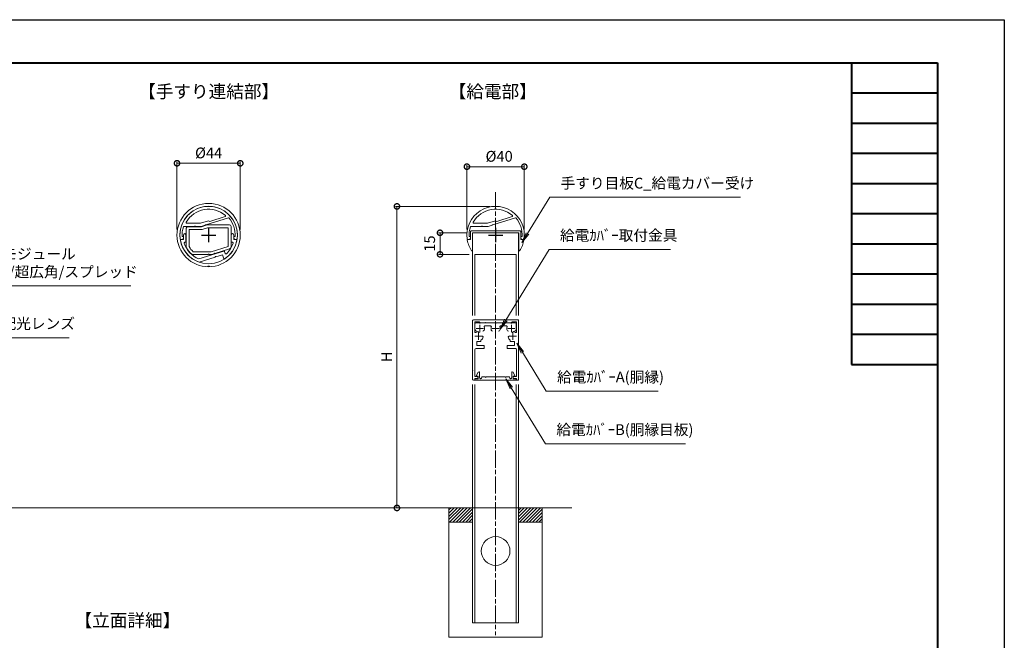
# Model space of a CAD drawing. Units: millimetres. Extents: x 0 to 1261, y 0 to 891.
# Drawn here: x 575 to 1261, y 459 to 891 of the extents above; entities that cross this region are included whole.
import ezdxf
from ezdxf.enums import TextEntityAlignment as Align

# ---------------------------------------------------------------- set-up
doc = ezdxf.new("R2010")
doc.units = ezdxf.units.MM
for name, pattern in [('AM_ISO02W050', [7.5, 6, -1.5]), ('AM_ISO08W050', [18, 12, -1.5, 3, -1.5]), ('Amconstr', [9999, 9999, 0])]:
    doc.linetypes.add(name, pattern=pattern)
for name, color, linetype, lineweight in [('AM_0', 7, 'Continuous', 18), ('AM_1', 14, 'Continuous', 40), ('AM_3', 6, 'AM_ISO02W050', 9), ('AM_5', 3, 'Continuous', 9), ('AM_7', 4, 'AM_ISO08W050', 9), ('AM_8', 1, 'Continuous', 9)]:
    doc.layers.add(name, color=color, linetype=linetype, lineweight=lineweight)
doc.layers.add('AM_CL', color=1, linetype='Amconstr', lineweight=25, plot=False)
doc.styles.add('ゴシック', font='msgothic.ttc')
doc.dimstyles.new('VF$0', dxfattribs={"dimtxt": 10, "dimasz": 10, "dimexe": 1, "dimexo": 4, "dimgap": 4, "dimtad": 3, "dimdsep": 46, "dimtxsty": 'ゴシック', "dimblk": 'DOTSMALL', "dimcen": 0, "dimclrd": 256, "dimclre": 256, "dimclrt": 2, "dimadec": 0, "dimazin": 2, "dimtp": 0.1, "dimtm": 0.1, "dimtfac": 0.71, "dimtmove": 0, "dimatfit": 3, "dimldrblk": 'OPEN30', "dimfxl": 1, "dimlwd": -1, "dimlwe": -1, "dimarcsym": 0})

# ---------------------------------------------------------------- blocks, each defined once
blk = doc.blocks.new('EX-0940')
at = {"layer": 'AM_0', "linetype": 'Continuous'}
for p, q in [((15.5, 0), (-15.5, 0)), ((-16, -0.5), (-16, -41.5)), ((-14.6, -1.4), (-14.6, -8.33)), ((-11.5, -1.4), (-14.6, -1.4)), ((-11, -1.9), (-11, -2.1)), ((-11, -2.1), (-7.3, -2.1)), ((-7.3, -2.1), (-7, -1.8)), ((-7, -1.8), (-6.7, -2.1)), ((-6.7, -2.1), (-0.3, -2.1)), ((-0.3, -2.1), (0, -1.8)), ((0, -1.8), (0.3, -2.1)), ((0.3, -2.1), (6.7, -2.1)), ((6.7, -2.1), (7, -1.8)), ((7, -1.8), (7.3, -2.1)), ((7.3, -2.1), (11, -2.1)), ((11, -1.9), (11, -2.1)), ((14.6, -1.4), (11.5, -1.4)), ((14.6, -1.4), (14.6, -8.33)), ((16, -0.5), (16, -41.5)), ((-11.56, -9.12), (-12.44, -8.23)), ((-8.73, -11.94), (-9.62, -11.06)), ((8.73, -11.94), (9.62, -11.06)), ((11.56, -9.12), (12.44, -8.23)), ((-13.6, -20), (-8, -20)), ((-13.2, -15), (-10.2, -15)), ((-13.2, -15), (-13.2, -17.8)), ((-8, -17.8), (-13.2, -17.8)), ((-10.2, -14.27), (-10.2, -15)), ((-8, -17.8), (-8, -20)), ((8, -17.8), (13.2, -17.8)), ((8, -17.8), (8, -20)), ((13.6, -20), (8, -20)), ((10.2, -14.27), (10.2, -15)), ((13.2, -15), (10.2, -15)), ((13.2, -15), (13.2, -17.8)), ((-14.6, -21), (-14.6, -39.5)), ((14.6, -21), (14.6, -39.5)), ((-14.6, -39.5), (-12.3, -39.5)), ((-14.6, -40.9), (-12.8, -40.9)), ((-14.6, -40.9), (-14.6, -42)), ((-12.3, -39.5), (-12.3, -40.4)), ((12.3, -39.5), (12.3, -40.4)), ((14.6, -39.5), (12.3, -39.5)), ((14.6, -40.9), (12.8, -40.9)), ((14.6, -40.9), (14.6, -42)), ((-15.5, -42), (-14.6, -42)), ((15.5, -42), (14.6, -42))]:
    blk.add_line(p, q, dxfattribs=at)
for centre, radius, start, end in [((15.5, -0.5), 0.5, 0, 90), ((-15.5, -0.5), 0.5, 90, 180.00001), ((-11.5, -1.9), 0.5, 0, 90), ((11.5, -1.9), 0.5, 90, 180.00001), ((-14.1, -8.33), 0.5, 179.99999, 303.54773), ((-12, -11.5), 3.3, 97.6948, 123.54774), ((-12, -11.5), 3.3, 303.05573, 352.3052), ((12, -11.5), 3.3, 187.69479, 236.94427), ((12, -11.5), 3.3, 56.45226, 82.3052), ((14.1, -8.33), 0.5, 236.45226, 0), ((-13.6, -21), 1, 90, 180.00001), ((13.6, -21), 1, 0, 90), ((-12.8, -40.4), 0.5, 270, 0), ((12.8, -40.4), 0.5, 179.99999, 270), ((-15.5, -41.5), 0.5, 179.99999, 270), ((15.5, -41.5), 0.5, 270, 0)]:
    blk.add_arc(centre, radius, start, end, dxfattribs=at)
blk.add_point((15.89, -35.5), dxfattribs=at)
at = {"layer": 'AM_7'}
for p, q in [((-9.5, -11.5), (-14.5, -11.5)), ((-12, -9), (-12, -14)), ((14.5, -11.5), (9.5, -11.5)), ((12, -9), (12, -14))]:
    blk.add_line(p, q, dxfattribs=at)
blk = doc.blocks.new('EX-0941')
at = {"layer": 'AM_0', "linetype": 'Continuous'}
for p, q in [((-14.4, 1), (-14.4, 0)), ((-14.4, 1), (-12.25, 1)), ((14.4, 0), (-14.4, 0)), ((-12.14, 5.44), (-13.48, 3)), ((-13.3, 2.7), (-12.25, 2.7)), ((-12.25, 2.7), (-12.25, 1)), ((-11.2, 5.2), (-11.2, 1.75)), ((-9.7, 2.2), (-7.3, 2.2)), ((-9.7, 2.2), (-9.7, 1.75)), ((-7.3, 2.2), (-7, 1.9)), ((-7, 1.9), (-6.7, 2.2)), ((-6.7, 2.2), (-0.3, 2.2)), ((-0.3, 2.2), (0, 1.9)), ((0, 1.9), (0.3, 2.2)), ((0.3, 2.2), (6.7, 2.2)), ((6.7, 2.2), (7, 1.9)), ((7, 1.9), (7.3, 2.2)), ((7.3, 2.2), (9.7, 2.2)), ((9.7, 2.2), (9.7, 1.75)), ((11.2, 5.2), (11.2, 1.75)), ((12.14, 5.44), (13.48, 3)), ((13.3, 2.7), (12.25, 2.7)), ((12.25, 2.7), (12.25, 1)), ((14.4, 1), (12.25, 1)), ((14.4, 1), (14.4, 0))]:
    blk.add_line(p, q, dxfattribs=at)
for centre, radius, start, end in [((-13.3, 2.9), 0.2, 151.32254, 270), ((-11.7, 5.2), 0.5, 0, 151.32258), ((-10.45, 1.75), 0.75, 179.99999, 0.00001), ((10.45, 1.75), 0.75, 179.99999, 0.00001), ((11.7, 5.2), 0.5, 28.67742, 180.00001), ((13.3, 2.9), 0.2, 270, 28.67742)]:
    blk.add_arc(centre, radius, start, end, dxfattribs=at)
blk.add_point((0, 0), dxfattribs=at)
blk = doc.blocks.new('*S105')
at = {"layer": 'AM_5'}
for p, q in [((519.17, 739.08), (515.24, 745.47)), ((520.01, 739.6), (515.24, 745.47)), ((518.33, 738.56), (515.24, 745.47)), ((519.17, 739.08), (539.8, 705.56)), ((539.8, 705.56), (652.68, 705.56))]:
    blk.add_line(p, q, dxfattribs=at)
at = {"layer": 'AM_5', "color": 2, "lineweight": -3, "insert": (547.3, 709.31), "char_height": 7.5, "attachment_point": 7, "style": 'ゴシック'}
blk.add_mtext('1粒モジュール\\P中角/超広角/スプレッド', dxfattribs=at)
blk = doc.blocks.new('*S106')
at = {"layer": 'AM_5'}
for p, q in [((925.66, 659.37), (921.73, 665.76)), ((926.5, 659.89), (921.73, 665.76)), ((924.82, 658.85), (921.73, 665.76)), ((925.66, 659.37), (942.3, 632.32)), ((942.3, 632.32), (1020.2, 632.32))]:
    blk.add_line(p, q, dxfattribs=at)
at = {"layer": 'AM_5', "color": 2, "lineweight": -3, "insert": (949.8, 636.07), "char_height": 7.5, "attachment_point": 7, "style": 'ゴシック'}
blk.add_mtext('給電ｶﾊﾞｰA(胴縁)', dxfattribs=at)
blk = doc.blocks.new('*S107')
at = {"layer": 'AM_5'}
for p, q in [((917.93, 634.56), (914, 640.95)), ((918.77, 635.08), (914, 640.95)), ((917.09, 634.04), (914, 640.95)), ((917.93, 634.56), (941.86, 595.67)), ((941.86, 595.67), (1039.24, 595.67))]:
    blk.add_line(p, q, dxfattribs=at)
at = {"layer": 'AM_5', "color": 2, "lineweight": -3, "insert": (949.36, 599.42), "char_height": 7.5, "attachment_point": 7, "style": 'ゴシック'}
blk.add_mtext('給電ｶﾊﾞｰB(胴縁目板)', dxfattribs=at)
blk = doc.blocks.new('*S108')
at = {"layer": 'AM_5'}
for p, q in [((914.1, 681.86), (944.33, 730.99)), ((944.33, 730.99), (1028.81, 730.99)), ((913.26, 682.38), (910.17, 675.47)), ((914.1, 681.86), (910.17, 675.47)), ((914.94, 681.34), (910.17, 675.47))]:
    blk.add_line(p, q, dxfattribs=at)
at = {"layer": 'AM_5', "color": 2, "lineweight": -3, "insert": (951.83, 734.74), "char_height": 7.5, "attachment_point": 7, "style": 'ゴシック'}
blk.add_mtext('給電ｶﾊﾞｰ取付金具', dxfattribs=at)
blk = doc.blocks.new('*S109')
at = {"layer": 'AM_5'}
for p, q in [((929.22, 742.15), (944.72, 767.33)), ((944.72, 767.33), (1077.58, 767.33)), ((928.38, 742.66), (925.29, 735.76)), ((929.22, 742.15), (925.29, 735.76)), ((930.06, 741.63), (925.29, 735.76))]:
    blk.add_line(p, q, dxfattribs=at)
at = {"layer": 'AM_5', "color": 2, "lineweight": -3, "insert": (952.22, 771.08), "char_height": 7.5, "attachment_point": 7, "style": 'ゴシック'}
blk.add_mtext('手すり目板C_給電カバー受け', dxfattribs=at)
blk = doc.blocks.new('EX-1453')
for p, q in [((-5.59, 8.2), (-15.18, 8.2)), ((0, 9.96), (-5.59, 8.2)), ((-2.48, 6.87), (-5.25, 6)), ((13.83, 12.01), (-1.91, 7.05)), ((0, 9.96), (0.88, 9.51)), ((0.88, 9.51), (11.49, 12.85)), ((-9.8, 6), (-17.14, 6)), ((-5.25, 6), (-9.2, 6)), ((-18, -3), (-19.51, -3)), ((-18.47, -1), (-18, -1)), ((-18, -3), (-17.53, -1.67)), ((18, -3), (17.53, -1.67)), ((18.47, -1), (18, -1)), ((18, -3), (19.51, -3))]:
    blk.add_line(p, q)
for centre, radius, start, end in [((0, 0), 20, 352.12248, 187.87752), ((0, 0), 18, 49.60203, 150.18885), ((-15.18, 8.7), 0.5, 150.18885, 270), ((-2.2, 6.96), 0.3, 17.5, 197.5), ((11.34, 13.33), 0.5, 287.5, 49.60203), ((13.92, 11.73), 0.3, 40.11986, 107.5), ((0, 0), 18.5, 356.90142, 40.11986), ((0, 0), 18.5, 162.20841, 183.09858), ((-17.14, 5.5), 0.5, 90, 162.20841), ((-9.5, 6), 0.3, 0, 180), ((-19.51, -2.7), 0.3, 187.87752, 270), ((-18, -1.5), 0.5, 340.52878, 90), ((18, -1.5), 0.5, 90, 199.47122), ((19.51, -2.7), 0.3, 270, 352.12248)]:
    blk.add_arc(centre, radius, start, end)
at = {"layer": 'AM_CL'}
for p, q in [((-5, 0), (5, 0)), ((0, 5), (0, -5))]:
    blk.add_line(p, q, dxfattribs=at)
blk = doc.blocks.new('EX-1454')
for p, q in [((-17.5, 0.15), (-17.5, -3)), ((-15.8, 0.15), (-15.8, -4.5)), ((15.8, 0.15), (15.8, -4.5)), ((17.5, 0.15), (17.5, -3)), ((-19.42, -3), (-17.5, -3)), ((-16.3, -5), (-16.61, -5)), ((16.3, -5), (16.61, -5)), ((19.42, -3), (17.5, -3)), ((10.54, -11.15), (-6.87, -16.64)), ((9.77, -13.7), (5.1, -15.17)), ((9.77, -13.7), (10.65, -16.48)), ((11.17, -11.47), (11.59, -12.82)), ((4.53, -15.35), (-6.63, -18.87))]:
    blk.add_line(p, q)
for centre, radius, start, end in [((-16.65, 0.15), 0.85, 0, 180), ((16.65, 0.15), 0.85, 0, 180), ((-19.42, -3.3), 0.3, 90, 189.64323), ((0, 0), 20, 189.64323, 250.6301), ((-16.61, -5.5), 0.5, 90, 198.3177), ((0, 0), 18, 198.3177, 247.55549), ((-16.3, -4.5), 0.5, 270, 0), ((0, 0), 20, 303.71174, 350.35677), ((0, 0), 18, 313.60388, 341.6823), ((16.3, -4.5), 0.5, 180, 270), ((16.61, -5.5), 0.5, 341.6823, 90), ((19.42, -3.3), 0.3, 350.35677, 90), ((10.69, -11.62), 0.5, 17.5, 107.5), ((12.07, -12.67), 0.5, 197.5, 313.60388), ((4.81, -15.26), 0.3, 17.5, 197.5), ((10.93, -16.39), 0.3, 197.5, 303.71174)]:
    blk.add_arc(centre, radius, start, end)
at = {"layer": 'AM_CL'}
for p, q in [((-5, 0), (5, 0)), ((0, 5), (0, -5))]:
    blk.add_line(p, q, dxfattribs=at)
blk = doc.blocks.new('EX-1459')
at = {"layer": 'AM_0'}
for p, q in [((-17.5, 2.5), (-17.5, -3)), ((-17, 3), (17, 3)), ((-16.2, 1.6), (-16.2, -10.76)), ((-16.2, 1.6), (-0.3, 1.6)), ((0.3, 1.6), (16.2, 1.6)), ((16.2, 1.6), (16.2, -10.76)), ((17.5, 2.5), (17.5, -3)), ((-19.42, -3), (-17.5, -3)), ((19.42, -3), (17.5, -3))]:
    blk.add_line(p, q, dxfattribs=at)
for centre, radius, start, end in [((-17, 2.5), 0.5, 90, 180), ((0, 1.6), 0.3, 0, 180), ((17, 2.5), 0.5, 0, 90), ((-19.42, -3.3), 0.3, 90, 189.64323), ((0, 0), 20, 189.64323, 213.11629), ((0, 0), 20, 326.88372, 350.35677), ((19.42, -3.3), 0.3, 350.35677, 90), ((-16.5, -10.76), 0.3, 213.11629, 0), ((16.5, -10.76), 0.3, 180, 326.88372)]:
    blk.add_arc(centre, radius, start, end, dxfattribs=at)
at = {"layer": 'AM_CL'}
for p, q in [((-5, 0), (5, 0)), ((0, 5), (0, -5))]:
    blk.add_line(p, q, dxfattribs=at)
blk = doc.blocks.new('EX-1460')
at = {"layer": 'AM_0'}
for p, q in [((-13.9, 0), (-11.3, 0)), ((-10.7, 0), (-0.3, 0)), ((0.3, 0), (10.7, 0)), ((11.3, 0), (13.9, 0)), ((-14.4, -4), (-14.4, -0.5)), ((-3.46, -2.2), (-7.54, -2.2)), ((7.54, -2.2), (3.46, -2.2)), ((14.4, -0.5), (14.4, -4))]:
    blk.add_line(p, q, dxfattribs=at)
for centre, radius, start, end in [((-13.9, -0.5), 0.5, 90, 180), ((-11, 0), 0.3, 180, 0), ((0, 0), 0.3, 180, 0), ((11, 0), 0.3, 180, 0), ((13.9, -0.5), 0.5, 0, 90), ((-11.2, -4), 3.2, 179.99011, 199.93227), ((-13.27, -4.75), 1, 199.93227, 270), ((-8.93, -4.75), 1, 270, 340.06773), ((-7.54, -2.7), 0.5, 90, 200.56999), ((-11, -4), 3.2, 340.06773, 20.56999), ((-3.46, -2.7), 0.5, 339.43001, 90), ((0, -4), 3.2, 159.43001, 199.93227), ((-2.07, -4.75), 1, 199.93227, 270), ((2.07, -4.75), 1, 270, 340.06773), ((3.46, -2.7), 0.5, 90, 200.56999), ((0, -4), 3.2, 340.06773, 20.56999), ((7.54, -2.7), 0.5, 339.43001, 90), ((11, -4), 3.2, 159.43001, 199.93227), ((8.93, -4.75), 1, 199.93227, 270), ((13.27, -4.75), 1, 270, 340.06773), ((11.2, -4), 3.2, 340.06773, 0.00989)]:
    blk.add_arc(centre, radius, start, end, dxfattribs=at)
at = {"layer": 'AM_7'}
for p, q in [((-13.5, -4), (-8.5, -4)), ((-11, -1.5), (-11, -6.5)), ((-2.5, -4), (2.5, -4)), ((0, -1.5), (0, -6.5)), ((8.5, -4), (13.5, -4)), ((11, -1.5), (11, -6.5))]:
    blk.add_line(p, q, dxfattribs=at)
blk = doc.blocks.new('_DotSmall')
at = {"color": 0, "linetype": 'ByBlock', "const_width": 0.5}
blk.add_lwpolyline([(-0.0625, 0, 1), (0.0625, 0, 1)], format="xyb", close=True, dxfattribs=at)
blk = doc.blocks.new('*D92')
at = {"layer": 'AM_5'}
for p, q in [((903, 761), (837.24, 761)), ((838.24, 551), (838.24, 761)), ((870.5, 551), (837.24, 551))]:
    blk.add_line(p, q, dxfattribs=at)
at = {"layer": 'Defpoints', "color": 0}
for p in [(838.24, 761), (907, 761), (874.5, 551)]:
    blk.add_point(p, dxfattribs=at)
at = {"layer": 'AM_5', "linetype": 'ByBlock', "xscale": 7.5, "yscale": 7.5, "zscale": 7.5}
for p, rotation in [((838.24, 761), 90.00000000029239), ((838.24, 551), 270.0000000002924)]:
    blk.add_blockref('_DotSmall', p, dxfattribs=dict(at, rotation=rotation))
at = {"layer": 'AM_5', "color": 2, "insert": (831.99, 656.28), "char_height": 7.5, "attachment_point": 5, "rotation": 90, "style": 'ゴシック'}
blk.add_mtext('H', dxfattribs=at)
blk = doc.blocks.new('_Open30')
at = {"color": 0, "linetype": 'ByBlock', "lineweight": -2}
for p, q in [((-1, 0.268), (0, 0)), ((0, 0), (-1, -0.268)), ((0, 0), (-1, 0))]:
    blk.add_line(p, q, dxfattribs=at)
blk = doc.blocks.new('*D93')
at = {"layer": 'AM_5'}
for p, q in [((887, 742.6), (867.24, 742.6)), ((868.24, 727.6), (868.24, 742.6)), ((888.6, 727.6), (867.24, 727.6))]:
    blk.add_line(p, q, dxfattribs=at)
at = {"layer": 'Defpoints', "color": 0}
for p in [(868.24, 742.6), (891, 742.6), (892.6, 727.6)]:
    blk.add_point(p, dxfattribs=at)
at = {"layer": 'AM_5', "linetype": 'ByBlock', "xscale": 7.5, "yscale": 7.5, "zscale": 7.5}
for p, rotation in [((868.24, 742.6), 89.99999999941507), ((868.24, 727.6), 269.9999999994151)]:
    blk.add_blockref('_DotSmall', p, dxfattribs=dict(at, rotation=rotation))
at = {"layer": 'AM_5', "color": 2, "insert": (861.99, 735.1), "char_height": 7.5, "attachment_point": 5, "rotation": 90, "style": 'ゴシック'}
blk.add_mtext('15', dxfattribs=at)
blk = doc.blocks.new('*D94')
at = {"layer": 'AM_5'}
for p, q in [((887, 745), (887, 789.65)), ((927, 745), (927, 789.65)), ((887, 788.65), (927, 788.65))]:
    blk.add_line(p, q, dxfattribs=at)
at = {"layer": 'Defpoints', "color": 0}
for p in [(927, 788.65), (887, 741), (927, 741)]:
    blk.add_point(p, dxfattribs=at)
at = {"layer": 'AM_5', "linetype": 'ByBlock', "xscale": 7.5, "yscale": 7.5, "zscale": 7.5, "rotation": 180}
blk.add_blockref('_DotSmall', (887, 788.65), dxfattribs=at)
at = {"layer": 'AM_5', "linetype": 'ByBlock', "xscale": 7.5, "yscale": 7.5, "zscale": 7.5}
blk.add_blockref('_DotSmall', (927, 788.65), dxfattribs=at)
at = {"layer": 'AM_5', "color": 2, "insert": (909.45, 794.9), "char_height": 7.5, "attachment_point": 5, "style": 'ゴシック'}
blk.add_mtext('%%C40', dxfattribs=at)
blk = doc.blocks.new('ｽﾄﾚｰﾄｼﾞｮｲﾝﾄ40_201006')
at = {"layer": 'AM_0'}
for p, q in [((-22.04, 0.5), (-21.55, 0.5)), ((-21.55, 0.5), (-21.55, -0.5)), ((-22.04, -0.5), (-21.55, -0.5))]:
    blk.add_line(p, q, dxfattribs=at)
for radius in [22.05, 20.05]:
    blk.add_circle((0, 0), radius, dxfattribs=at)
blk = doc.blocks.new('EX-1455')
at = {"layer": 'AM_0'}
for p, q in [((-1.09, 7.1), (-5.07, 5.85)), ((-1.09, 7.1), (14.6, 7.1)), ((-15.6, 4.8), (-15.6, -8.31)), ((-5.37, 5.8), (-14.6, 5.8)), ((-5.37, 3.8), (-13.6, 3.8)), ((-13.6, 3.8), (-13.6, -8.04)), ((-0.78, 5.1), (-4.47, 3.94)), ((-0.78, 5.1), (13.6, 5.1)), ((13.6, 5.1), (13.6, -7.87)), ((15.6, 6.1), (15.6, -8.24)), ((-11.11, -13.6), (-0.3, -13.6)), ((-10.73, -11.6), (1.79, -11.6)), ((0.3, -13.6), (2.09, -13.6)), ((13.6, -7.87), (1.79, -11.6)), ((3.8, -13.06), (2.09, -13.6)), ((14.55, -9.67), (4.38, -12.88))]:
    blk.add_line(p, q, dxfattribs=at)
for centre, radius, start, end in [((14.6, 6.1), 1, 0, 90), ((-14.6, 4.8), 1, 90, 180), ((-5.37, 6.8), 1, 270, 287.5), ((-5.37, 6.8), 3, 270, 287.5), ((-14.6, -8.31), 1, 180, 209.65185), ((0, 0), 17.8, 209.65185, 228.59038), ((0, 0), 15.8, 210.59803, 227.23774), ((-11.11, -12.6), 1, 228.59038, 270), ((0, -13.6), 0.3, 0, 180), ((4.09, -12.97), 0.3, 17.5, 197.5), ((14.1, -8.24), 1.5, 287.5, 0)]:
    blk.add_arc(centre, radius, start, end, dxfattribs=at)
at = {"layer": 'AM_CL'}
for p, q in [((-5, 0), (5, 0)), ((-5, 0), (5, 0)), ((0, 5), (0, -5)), ((0, 5), (0, -5))]:
    blk.add_line(p, q, dxfattribs=at)
blk = doc.blocks.new('*D101')
at = {"layer": 'AM_5'}
for p, q in [((684.95, 745), (684.95, 792)), ((684.95, 791), (729.05, 791)), ((729.05, 745), (729.05, 792))]:
    blk.add_line(p, q, dxfattribs=at)
at = {"layer": 'Defpoints', "color": 0}
for p in [(729.05, 791), (684.95, 741), (729.05, 741)]:
    blk.add_point(p, dxfattribs=at)
at = {"layer": 'AM_5', "linetype": 'ByBlock', "xscale": 7.5, "yscale": 7.5, "zscale": 7.5, "rotation": 180}
blk.add_blockref('_DotSmall', (684.95, 791), dxfattribs=at)
at = {"layer": 'AM_5', "linetype": 'ByBlock', "xscale": 7.5, "yscale": 7.5, "zscale": 7.5}
blk.add_blockref('_DotSmall', (729.05, 791), dxfattribs=at)
at = {"layer": 'AM_5', "color": 2, "insert": (707, 797.25), "char_height": 7.5, "attachment_point": 5, "style": 'ゴシック'}
blk.add_mtext('%%C44', dxfattribs=at)
blk = doc.blocks.new('*S112')
at = {"layer": 'AM_5'}
for p, q in [((514.92, 718.28), (510.99, 724.66)), ((515.76, 718.79), (510.99, 724.66)), ((514.08, 717.76), (510.99, 724.66)), ((514.92, 718.28), (544.92, 669.53)), ((544.92, 669.53), (609.79, 669.53))]:
    blk.add_line(p, q, dxfattribs=at)
at = {"layer": 'AM_5', "color": 2, "lineweight": -3, "insert": (552.42, 673.28), "char_height": 7.5, "attachment_point": 7, "style": 'ゴシック'}
blk.add_mtext('片配光レンズ', dxfattribs=at)
blk = doc.blocks.new('A1枠(1：3)')
at = {"layer": 'AM_1'}
for p, q in [((-275.1, 195.65), (275.1, 195.65)), ((246.85, 195.65), (246.85, 96.76)), ((275.1, 195.65), (275.1, -195.65)), ((246.85, 185.76), (275.1, 185.76)), ((246.85, 175.87), (275.1, 175.87)), ((246.85, 165.98), (275.1, 165.98)), ((246.85, 156.09), (275.1, 156.09)), ((246.85, 146.2), (275.1, 146.2)), ((246.85, 136.32), (275.1, 136.32)), ((246.85, 126.43), (275.1, 126.43)), ((246.85, 116.54), (275.1, 116.54)), ((246.85, 106.65), (275.1, 106.65)), ((246.85, 96.76), (275.1, 96.76))]:
    blk.add_line(p, q, dxfattribs=at)
at = {"layer": 'AM_CL'}
for p, q in [((-297, 209.77), (297, 209.77)), ((297, 209.77), (297, -209.77))]:
    blk.add_line(p, q, dxfattribs=at)

msp = doc.modelspace()

# ---------------------------------------------------------------- hatches: boundary and pattern name
at = {"layer": 'AM_8'}
h = msp.add_hatch(dxfattribs=at)
h.set_pattern_fill('ANSI31', color=6, scale=0.5, style=0)
h.set_pattern_definition([(45, (-17851.137, 669), (-1.12253202, 1.12253202), [])])
h.paths.add_polyline_path([(874.5, 551), (891, 551), (891, 541), (874.5, 541)])
h = msp.add_hatch(dxfattribs=at)
h.set_pattern_fill('ANSI31', color=6, scale=0.5, style=0)
h.set_pattern_definition([(45, (-17797.837, 669), (-1.12253202, 1.12253202), [])])
h.paths.add_polyline_path([(923, 551), (939.5, 551), (939.5, 541), (923, 541)])

# ---------------------------------------------------------------- linework, layer by layer
at = {"layer": 'AM_0'}
for p, q in [((891, 742.6), (891, 685)), ((923, 742.6), (923, 685)), ((892.6, 727.6), (921.4, 727.6)), ((892.6, 727.6), (892.6, 685)), ((921.4, 727.6), (921.4, 685)), ((891, 637), (891, 551)), ((892.6, 637), (892.6, 551)), ((921.4, 637), (921.4, 551)), ((923, 637), (923, 551)), ((169.902, 551), (960, 551)), ((874.5, 551), (874.5, 461)), ((891, 549), (891, 471)), ((892.6, 551), (892.6, 471)), ((921.4, 551), (921.4, 471)), ((923, 549), (923, 471)), ((939.5, 461), (939.5, 551)), ((891, 471), (923, 471)), ((874.5, 461), (939.5, 461))]:
    msp.add_line(p, q, dxfattribs=at)
for points in [[(874.5, 551), (891, 551), (891, 541), (874.5, 541)], [(923, 551), (939.5, 551), (939.5, 541), (923, 541)]]:
    msp.add_lwpolyline(points, close=True, dxfattribs=at)
msp.add_circle((907, 521), 10, dxfattribs=at)
at = {"layer": 'AM_7'}
msp.add_line((907, 771), (907, 462.284), dxfattribs=at)

# ---------------------------------------------------------------- block references
at = {"layer": 'AM_0', "xscale": 2.123743725, "yscale": 2.123743725, "zscale": 2.123743725}
msp.add_blockref('A1枠(1：3)', (630.75, 445.5), dxfattribs=at)
at = {"layer": 'AM_0'}
for name, p in [('*S109', (0, 0)), ('EX-1453', (707, 741)), ('EX-1453', (907, 741)), ('*S105', (0, 0)), ('EX-1454', (707, 741)), ('EX-1459', (907, 741)), ('*S108', (0, 0)), ('*S112', (0, 0)), ('EX-1460', (907, 679.9)), ('*S106', (0, 0)), ('*S107', (0, 0))]:
    msp.add_blockref(name, p, dxfattribs=at)
at = {"layer": 'AM_0', "rotation": 90}
msp.add_blockref('ｽﾄﾚｰﾄｼﾞｮｲﾝﾄ40_201006', (707, 741), dxfattribs=at)
at = {"layer": 'AM_0', "xscale": -1}
for name, p in [('EX-0940', (907, 682)), ('EX-0941', (907, 640))]:
    msp.add_blockref(name, p, dxfattribs=at)
at = {"layer": 'AM_3'}
msp.add_blockref('EX-1455', (707, 741), dxfattribs=at)

# ---------------------------------------------------------------- texts
at = {"layer": 'AM_0', "style": 'ゴシック'}
for s, p in [('【手すり連結部】', (707, 841)), ('【給電部】', (905, 841.023)), ('【立面詳細】', (650.397, 472.742))]:
    msp.add_text(s, height=9, dxfattribs=at).set_placement(p, align=Align.MIDDLE_CENTER)

# ---------------------------------------------------------------- dimensions: what is measured, and where the dimension line sits
at = {"layer": 'AM_5'}
dim = msp.add_linear_dim(base=(729.05, 791), p1=(684.95, 741), p2=(729.05, 741), angle=180, text='%%C<>', dimstyle='VF$0', override={"dimtxt": 7.5, "dimasz": 7.5, "dimgap": 2.5, "dimdec": 0, "dimtol": 0, "dimlim": 0}, dxfattribs=at)
dim.commit()
dim.dimension.update_dxf_attribs({"geometry": '*D101', "text_midpoint": (707, 797.25)})
for base, p1, p2, angle, text, picture, middle in [((927, 788.649), (887, 741), (927, 741), 180, '%%C<>', '*D94', (909.446, 788.649)), ((838.24, 761), (874.5, 551), (907, 761), 90, 'H', '*D92', (838.24, 656.278))]:
    dim = msp.add_linear_dim(base=base, p1=p1, p2=p2, angle=angle, text=text, dimstyle='VF$0', override={"dimtxt": 7.5, "dimasz": 7.5, "dimgap": 2.5, "dimtxsty": 'ゴシック', "dimldrblk": 'Open30'}, dxfattribs=at)
    dim.commit()
    dim.dimension.update_dxf_attribs({"geometry": picture, "text_midpoint": middle, "dimtype": 160})
dim = msp.add_linear_dim(base=(868.24, 742.6), p1=(892.6, 727.6), p2=(891, 742.6), angle=90, dimstyle='VF$0', override={"dimtxt": 7.5, "dimasz": 7.5, "dimgap": 2.5, "dimtxsty": 'ゴシック', "dimldrblk": 'Open30'}, dxfattribs=at)
dim.commit()
dim.dimension.update_dxf_attribs({"geometry": '*D93', "text_midpoint": (861.99, 735.1)})

doc.saveas('drawing.dxf')
